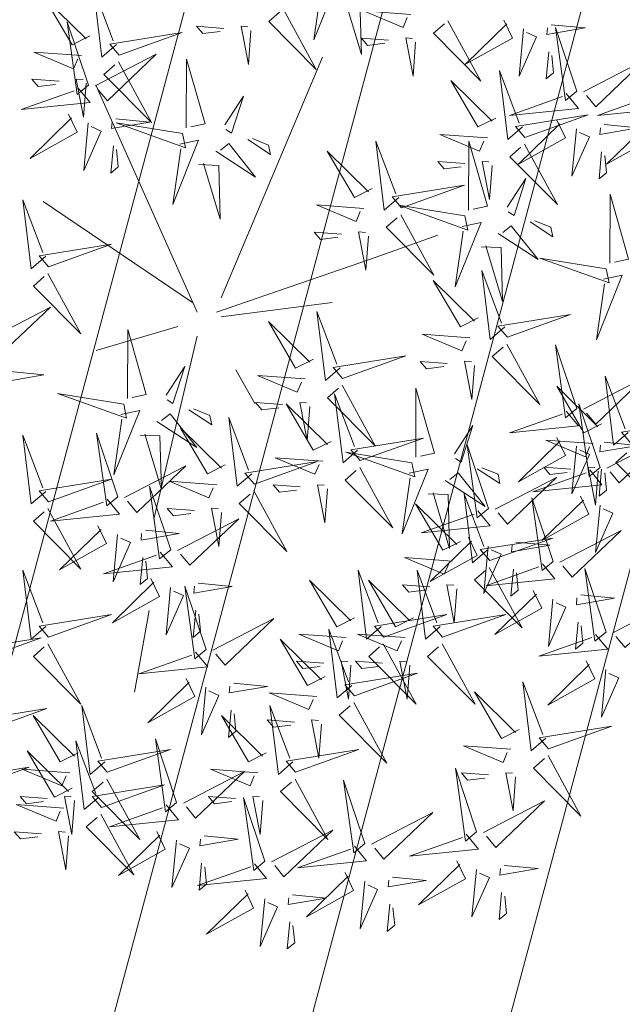
# Model space of a CAD drawing. Units: metres. Extents: x 545891 to 546369, y 6583232 to 6583592.
# Drawn here: x 545988 to 545989, y 6583345 to 6583347 of the extents above; entities that cross this region are included whole.
import ezdxf

# ---------------------------------------------------------------- set-up
doc = ezdxf.new("R2010")
doc.units = ezdxf.units.M
doc.header["$LTSCALE"] = 0.5
doc.linetypes.add('KATASTRIPIIR', pattern=[0.02, 0.01, 0.01])
doc.linetypes.add('VARAV', pattern=[0.2, 0.1, 0.1])
for name, color, linetype in [('+PUUD', 86, 'Continuous'), ('ABIJOONIS', 252, 'Continuous'), ('PIIR', 32, 'Continuous'), ('Planeeritav haljastus', 7, 'Continuous')]:
    doc.layers.add(name, color=color, linetype=linetype)
doc.layers.add('templid', color=7, linetype='Continuous', lineweight=9)
doc.styles.get("Standard").update_dxf_attribs({"font": 'arial.ttf'})
doc.styles.add('SWISL', font='swissl.ttf', dxfattribs={"width": 0.99})
doc.dimstyles.new('ISO-25', dxfattribs={"dimtxt": 2.5, "dimasz": 2.5, "dimexe": 1.25, "dimexo": 0.625, "dimtad": 1, "dimtxsty": 'Standard', "dimcen": 2.5, "dimadec": 0, "dimazin": 0, "dimtfac": 1, "dimtmove": 0, "dimatfit": 3, "dimfxl": 1, "dimarcsym": 0})

# ---------------------------------------------------------------- blocks, each defined once
blk = doc.blocks.new('dsfsdf')
at = {"layer": '+PUUD', "color": 32, "lineweight": 13}
for p, q in [((545104.8467072004, 6584745.764616486), (545105.0814148933, 6584746.322753966)), ((545104.7908244163, 6584745.731128236), (545104.5561167235, 6584746.255777469)), ((545104.7796478595, 6584745.753453735), (545104.4331745985, 6584745.987871477)), ((545105.1931804613, 6584745.853918483), (545105.3496522566, 6584745.90973223)), ((545104.8355306436, 6584745.731128236), (545105.1931804613, 6584745.853918483)), ((545104.8467072004, 6584745.719965487), (545105.1037680069, 6584745.753453735)), ((545104.7461181891, 6584745.697639988), (545104.5561167235, 6584745.641826239)), ((545104.7908244163, 6584745.675314488), (545104.6902354051, 6584745.251130003)), ((545104.8802368707, 6584745.597175241), (545104.924943098, 6584745.519035993)), ((545104.6790588483, 6584745.039037759), (545104.6455291779, 6584744.849271016))]:
    blk.add_line(p, q, dxfattribs=at)
at = {"layer": '+PUUD', "lineweight": 13}
for points in [[(545105.0780894876, 6584746.502819598), (545105.1218390474, 6584746.512018661), (545105.0619030248, 6584746.362533995), (545105.0803864123, 6584746.491895719)], [(545104.6034684476, 6584746.351656739), (545104.5695628303, 6584746.322518175), (545104.5500663659, 6584746.482386496), (545104.596192806, 6584746.360122671)], [(545104.5416610267, 6584746.37213248), (545104.5004797678, 6584746.35145985), (545104.437400519, 6584746.459154393), (545104.5331846223, 6584746.36484784)], [(545105.1223862813, 6584746.455099504), (545105.1684327659, 6584746.453374689), (545105.1718241583, 6584746.328612496), (545105.1333236712, 6584746.45739927)], [(545104.9906176066, 6584746.434411968), (545105.0670473757, 6584746.294034987), (545104.9567119892, 6584746.405273405), (545104.9821412022, 6584746.427127328)], [(545105.2868566185, 6584746.421512728), (545105.1765922972, 6584746.429781772), (545105.2687030471, 6584746.391192872), (545105.2783802141, 6584746.414228087)], [(545105.5025571381, 6584746.408441043), (545105.5223855742, 6584746.366846731), (545105.4134269268, 6584746.30597704), (545105.5096673869, 6584746.399817832)], [(545104.5383263633, 6584746.257224818), (545104.4889559242, 6584746.404833898), (545104.5124886861, 6584746.235920423), (545104.5383263633, 6584746.257224818)], [(545104.8525225468, 6584746.389325943), (545104.789514363, 6584746.39405111), (545104.8040656463, 6584746.377119245), (545104.8440461424, 6584746.382041302)], [(545104.9155307304, 6584746.384600774), (545104.9095269167, 6584746.305847907), (545104.8925030428, 6584746.394247999), (545104.9082550887, 6584746.393066707)], [(545105.3728924897, 6584746.407140335), (545105.4493222588, 6584746.266763353), (545105.3389868723, 6584746.378001772), (545105.3644160853, 6584746.399855694)], [(545105.5482232515, 6584746.388151126), (545105.5377070796, 6584746.278078387), (545105.5781665569, 6584746.369382955), (545105.5553335003, 6584746.379527914)], [(545105.6126167931, 6584746.397788815), (545105.6912308326, 6584746.390180081), (545105.6025019238, 6584746.374962674), (545105.6040042341, 6584746.39068735)], [(545105.6714985265, 6584746.24358896), (545105.6221280873, 6584746.39119804), (545105.6456608493, 6584746.222284565), (545105.6714985265, 6584746.24358896)], [(545104.6095433264, 6584746.327440232), (545104.7561147906, 6584746.379810899), (545104.5877164017, 6584746.35283803), (545104.6095433264, 6584746.327440232)], [(545105.2347974298, 6584746.362054309), (545105.1717892461, 6584746.366779477), (545105.1863405294, 6584746.349847612), (545105.2263210255, 6584746.354769669)], [(545105.2978056135, 6584746.357329141), (545105.2918017998, 6584746.278576273), (545105.2747779259, 6584746.366976366), (545105.2905299718, 6584746.365795074)], [(545104.5223066926, 6584746.326062052), (545104.4120423712, 6584746.334331095), (545104.5041531211, 6584746.295742196), (545104.5138302882, 6584746.31877741)], [(545104.5540491712, 6584746.25570307), (545104.6959557446, 6584746.329253945), (545104.5824901664, 6584746.221210223), (545104.5611594201, 6584746.247079859)], [(545104.7654091936, 6584746.158388058), (545104.766064417, 6584746.318221651), (545104.8091587535, 6584746.167587121), (545104.7763465836, 6584746.160687824)], [(545105.6066075522, 6584746.334890108), (545105.600598311, 6584746.2719914), (545105.6178234292, 6584746.28619433), (545105.6137178009, 6584746.326266896)], [(545104.6083425637, 6584746.311689658), (545104.6847723329, 6584746.171312677), (545104.5744369464, 6584746.282551095), (545104.5998661594, 6584746.304405018)], [(545105.6872213344, 6584746.242067213), (545105.8291279078, 6584746.315618088), (545105.7156623296, 6584746.207574366), (545105.6943315832, 6584746.233444002)], [(545104.4702475038, 6584746.266603633), (545104.4072393202, 6584746.271328801), (545104.4217906034, 6584746.254396935), (545104.4617710996, 6584746.259318992)], [(545104.5332556874, 6584746.261878464), (545104.5272518739, 6584746.183125596), (545104.510228, 6584746.271525689), (545104.5259800459, 6584746.270344398)], [(545105.545503249, 6584746.160755386), (545105.5115976317, 6584746.131616822), (545105.4921011673, 6584746.291485143), (545105.5382276075, 6584746.169221318)], [(545104.5139909964, 6584746.251645099), (545104.5424319917, 6584746.217152252), (545104.3821992923, 6584746.200920367), (545104.5053784373, 6584746.244543634)], [(545105.4836958281, 6584746.181231127), (545105.4425145693, 6584746.160558497), (545105.3794353205, 6584746.26825304), (545105.4752194239, 6584746.173946487)], [(545104.8552052381, 6584746.165862306), (545104.8984075641, 6584746.231980527), (545104.8707364775, 6584746.146314315), (545104.8575021628, 6584746.154938428)], [(545105.6471631596, 6584746.238009242), (545105.6756041548, 6584746.203516394), (545105.5153714555, 6584746.18728451), (545105.6385506005, 6584746.230907777)], [(545105.8519533268, 6584746.238009242), (545105.8803943221, 6584746.203516394), (545105.7201616229, 6584746.18728451), (545105.8433407678, 6584746.230907777)], [(545104.6023186026, 6584746.17961591), (545104.680932642, 6584746.172007175), (545104.5922037333, 6584746.156789768), (545104.5937060436, 6584746.172514445)], [(545105.5515781279, 6584746.136538879), (545105.698149592, 6584746.188909546), (545105.5297512031, 6584746.161936678), (545105.5515781279, 6584746.136538879)], [(545104.7567687284, 6584746.145164414), (545104.6030980351, 6584746.16988685), (545104.7636595027, 6584746.112392779), (545104.7567687284, 6584746.145164414)], [(545105.6254311106, 6584746.176632281), (545105.6452595468, 6584746.135037969), (545105.5363008995, 6584746.074168277), (545105.6325413594, 6584746.168009069)], [(545105.671097224, 6584746.156342364), (545105.6605810522, 6584746.046269624), (545105.7010405295, 6584746.137574193), (545105.6782074728, 6584746.147719151)], [(545105.7354907658, 6584746.165980053), (545105.8141048051, 6584746.158371318), (545105.7253758964, 6584746.143153911), (545105.7268782067, 6584746.158878588)], [(545105.8302212779, 6584746.176632281), (545105.8500497141, 6584746.135037969), (545105.7410910667, 6584746.074168277), (545105.8373315267, 6584746.168009069)], [(545104.908142497, 6584746.131365856), (545104.9610797558, 6584746.096869407), (545104.9564859064, 6584746.118717164), (545104.919079887, 6584746.133665622)], [(545105.464341494, 6584746.135160699), (545105.3540771727, 6584746.143429742), (545105.4461879226, 6584746.104840843), (545105.4558650898, 6584746.127876057)], [(545104.5963093615, 6584746.116717203), (545104.5903001205, 6584746.053818494), (545104.6075252387, 6584746.068021424), (545104.6034196103, 6584746.10809399)], [(545104.750425188, 6584746.121016892), (545104.7941747478, 6584746.130215955), (545104.7342387252, 6584745.98073129), (545104.7527221127, 6584746.110093013)], [(545104.833877692, 6584746.104343617), (545104.9265178951, 6584746.043974831), (545104.8643929372, 6584746.122166793), (545104.8448150819, 6584746.106643383)], [(545105.2587970468, 6584745.997125666), (545105.2248914295, 6584745.967987102), (545105.2053949651, 6584746.127855423), (545105.2515214052, 6584746.005591599)], [(545105.4207376331, 6584745.967486705), (545105.4213928564, 6584746.127320298), (545105.4644871929, 6584745.976685768), (545105.431675023, 6584745.969786471)], [(545105.5503773652, 6584746.120788305), (545105.6268071344, 6584745.980411324), (545105.5164717479, 6584746.091649742), (545105.5419009608, 6584746.113503665)], [(545105.1969896259, 6584746.017601408), (545105.1558083671, 6584745.996928778), (545105.0927291183, 6584746.10462332), (545105.1885132216, 6584746.010316767)], [(545105.7294815247, 6584746.103081345), (545105.7234722837, 6584746.040182637), (545105.7406974018, 6584746.054385567), (545105.7365917735, 6584746.094458133)], [(545104.7947219816, 6584746.073296797), (545104.8407684662, 6584746.071571982), (545104.8441598587, 6584745.946809791), (545104.8056593717, 6584746.075596564)], [(545105.4122823054, 6584746.07570228), (545105.3492741217, 6584746.080427448), (545105.3638254049, 6584746.063495582), (545105.4038059011, 6584746.068417639)], [(545105.475290489, 6584746.070977111), (545105.4692866753, 6584745.992224243), (545105.4522628015, 6584746.080624336), (545105.4680148474, 6584746.079443045)], [(545105.2648719257, 6584745.97290916), (545105.4114433898, 6584746.025279826), (545105.2430450009, 6584745.998306958), (545105.2648719257, 6584745.97290916)], [(545105.5105336775, 6584745.974960953), (545105.5537360036, 6584746.041079174), (545105.5260649171, 6584745.955412962), (545105.5128306024, 6584745.964037075)], [(545105.7484019328, 6584745.844764477), (545105.749057156, 6584746.004598069), (545105.7921514926, 6584745.85396354), (545105.7593393227, 6584745.847064242)], [(545104.4396363776, 6584745.86076758), (545104.4057307603, 6584745.831629016), (545104.3862342959, 6584745.991497337), (545104.4323607361, 6584745.869233512)], [(545105.1776352918, 6584745.971530979), (545105.0673709704, 6584745.979800023), (545105.1594817204, 6584745.941211124), (545105.1691588875, 6584745.964246338)], [(545105.4120971679, 6584745.954263061), (545105.2584264745, 6584745.978985497), (545105.4189879422, 6584745.921491426), (545105.4120971679, 6584745.954263061)], [(545105.2636711629, 6584745.957158586), (545105.3401009322, 6584745.816781604), (545105.2297655456, 6584745.928020023), (545105.2551947586, 6584745.949873945)], [(545105.4057536274, 6584745.930115539), (545105.4495031873, 6584745.939314602), (545105.3895671647, 6584745.789829937), (545105.4080505522, 6584745.91919166)], [(545105.4892061314, 6584745.913442264), (545105.5818463345, 6584745.853073478), (545105.5197213766, 6584745.931265441), (545105.5001435215, 6584745.91574203)], [(545105.5634709365, 6584745.940464504), (545105.6164081953, 6584745.905968054), (545105.6118143458, 6584745.927815811), (545105.5744083264, 6584745.942764269)], [(545105.1255761031, 6584745.912072561), (545105.0625679195, 6584745.916797728), (545105.0771192027, 6584745.899865863), (545105.1170996987, 6584745.904787919)], [(545105.1885842867, 6584745.907347392), (545105.182580473, 6584745.828594524), (545105.1655565993, 6584745.916994617), (545105.1813086452, 6584745.915813325)], [(545104.4457112565, 6584745.836551074), (545104.5922827206, 6584745.88892174), (545104.4238843317, 6584745.861948872), (545104.4457112565, 6584745.836551074)], [(545105.4500504212, 6584745.882395444), (545105.4960969058, 6584745.88067063), (545105.4994882981, 6584745.755908438), (545105.4609878111, 6584745.88469521)], [(545105.7397614676, 6584745.831540832), (545105.5860907742, 6584745.856263268), (545105.7466522418, 6584745.798769197), (545105.7397614676, 6584745.831540832)], [(545105.5045451517, 6584745.697137861), (545105.4706395344, 6584745.667999297), (545105.45114307, 6584745.827867618), (545105.4972695102, 6584745.705603793)], [(545105.733417927, 6584745.80739331), (545105.777167487, 6584745.816592373), (545105.7172314643, 6584745.667107708), (545105.7357148519, 6584745.796469431)], [(545105.4427377308, 6584745.717613602), (545105.401556472, 6584745.696940972), (545105.3384772232, 6584745.804635515), (545105.4342613264, 6584745.710328962)], [(545104.3083010663, 6584745.669363154), (545104.4502076397, 6584745.742914028), (545104.3367420615, 6584745.634870307), (545104.3154113152, 6584745.660739942)], [(545105.1222702686, 6584745.601687184), (545105.0883646513, 6584745.57254862), (545105.0688681869, 6584745.732416941), (545105.1149946271, 6584745.610153117)], [(545105.5106200306, 6584745.672921354), (545105.6571914947, 6584745.72529202), (545105.4887931058, 6584745.698319152), (545105.5106200306, 6584745.672921354)], [(545105.0604628477, 6584745.622162926), (545105.0192815888, 6584745.601490295), (545104.9562023401, 6584745.709184838), (545105.0519864433, 6584745.614878285)], [(545104.6288824155, 6584745.531140814), (545104.6295376387, 6584745.690974406), (545104.6726319753, 6584745.540339877), (545104.6398198054, 6584745.533440579)], [(545105.4233833967, 6584745.671543173), (545105.3131190754, 6584745.679812217), (545105.4052298253, 6584745.641223318), (545105.4149069923, 6584745.664258532)], [(545105.5094192678, 6584745.65717078), (545105.585849037, 6584745.516793799), (545105.4755136506, 6584745.628032217), (545105.5009428635, 6584745.64988614)], [(545105.6714985265, 6584745.507255182), (545105.6221280873, 6584745.654864262), (545105.6456608493, 6584745.485950787), (545105.6714985265, 6584745.507255182)], [(545105.1283451475, 6584745.577470678), (545105.2749166116, 6584745.629841343), (545105.1065182227, 6584745.602868476), (545105.1283451475, 6584745.577470678)], [(545105.371324208, 6584745.612084755), (545105.3083160244, 6584745.616809923), (545105.3228673076, 6584745.599878057), (545105.3628478037, 6584745.604800113)], [(545105.4343323916, 6584745.607359586), (545105.428328578, 6584745.528606718), (545105.4113047041, 6584745.617006811), (545105.42705675, 6584745.61582552)], [(545104.3565704977, 6584745.593275994), (545104.4351845371, 6584745.585667259), (545104.3464556284, 6584745.570449851), (545104.3479579387, 6584745.586174529)], [(545104.7186784599, 6584745.538615062), (545104.7618807859, 6584745.604733282), (545104.7342096993, 6584745.519067071), (545104.7209753847, 6584745.527691184)], [(545105.0411085136, 6584745.576092497), (545104.9308441923, 6584745.584361541), (545105.0229549422, 6584745.545772642), (545105.0326321092, 6584745.568807856)], [(545105.6872213344, 6584745.505733435), (545105.8291279078, 6584745.579284309), (545105.7156623296, 6584745.471240587), (545105.6943315832, 6584745.497110222)], [(545105.7912513539, 6584745.451693241), (545105.7573457367, 6584745.422554677), (545105.7378492722, 6584745.582422998), (545105.7839757124, 6584745.460159173)], [(545105.1271443848, 6584745.561720104), (545105.203574154, 6584745.421343122), (545105.0932387675, 6584745.532581541), (545105.1186679804, 6584745.554435463)], [(545105.1632282062, 6584745.410785831), (545105.1293225889, 6584745.381647267), (545105.1098261245, 6584745.541515588), (545105.1559525647, 6584745.419251764)], [(545105.2978635008, 6584745.394782728), (545105.298518724, 6584745.55461632), (545105.3416130607, 6584745.403981791), (545105.3088008907, 6584745.397082493)], [(545105.7294439331, 6584745.472168982), (545105.6882626741, 6584745.451496352), (545105.6251834254, 6584745.559190894), (545105.7209675288, 6584745.464884342)], [(545104.9890493249, 6584745.516634078), (545104.9260411413, 6584745.521359246), (545104.9405924245, 6584745.504427381), (545104.9805729206, 6584745.509349437)], [(545105.1014207853, 6584745.431261573), (545105.0602395264, 6584745.410588942), (545104.9971602777, 6584745.518283485), (545105.092944381, 6584745.423976932)], [(545105.0520575086, 6584745.51190891), (545105.0460536949, 6584745.433156042), (545105.029029821, 6584745.521556135), (545105.044781867, 6584745.520374843)], [(545105.7261092698, 6584745.370897096), (545105.6767388306, 6584745.518506176), (545105.7002715925, 6584745.349592701), (545105.7261092698, 6584745.370897096)], [(545104.6138984098, 6584745.493769647), (545104.6576479697, 6584745.50296871), (545104.597711947, 6584745.353484045), (545104.6161953345, 6584745.482845768)], [(545104.6973509138, 6584745.477096373), (545104.7899911168, 6584745.416727586), (545104.7278661589, 6584745.494919549), (545104.7082883037, 6584745.479396138)], [(545104.7716157187, 6584745.504118612), (545104.8245529777, 6584745.469622162), (545104.8199591282, 6584745.491469919), (545104.7825531088, 6584745.506418378)], [(545105.6471631596, 6584745.501675463), (545105.6756041548, 6584745.467182616), (545105.5153714555, 6584745.450950732), (545105.6385506005, 6584745.494573998)], [(545104.9174801013, 6584745.356242565), (545104.883574484, 6584745.327104), (545104.8640780196, 6584745.486972321), (545104.9102044598, 6584745.364708497)], [(545105.7973262328, 6584745.427476734), (545105.9438976969, 6584745.4798474), (545105.775499308, 6584745.452874533), (545105.7973262328, 6584745.427476734)], [(545104.6065897525, 6584745.302718053), (545104.5572193133, 6584745.450327133), (545104.5807520752, 6584745.281413658), (545104.6065897525, 6584745.302718053)], [(545104.6581952034, 6584745.446049553), (545104.704241688, 6584745.444324738), (545104.7076330804, 6584745.319562546), (545104.6691325934, 6584745.448349319)], [(545104.8556726804, 6584745.376718306), (545104.8144914216, 6584745.356045675), (545104.7514121728, 6584745.463740218), (545104.8471962761, 6584745.369433665)], [(545105.3876595453, 6584745.402256976), (545105.4308618712, 6584745.468375196), (545105.4031907847, 6584745.382708984), (545105.38995647, 6584745.391333098)], [(545104.4396363776, 6584745.315335155), (545104.4057307603, 6584745.286196591), (545104.3862342959, 6584745.446064912), (545104.4323607361, 6584745.323801087)], [(545105.1693030851, 6584745.386569325), (545105.3158745492, 6584745.43893999), (545105.1474761603, 6584745.411967123), (545105.1693030851, 6584745.386569325)], [(545105.6254311106, 6584745.440298502), (545105.6452595468, 6584745.39870419), (545105.5363008995, 6584745.337834499), (545105.6325413594, 6584745.431675291)], [(545105.7100895989, 6584745.426098553), (545105.5998252776, 6584745.434367597), (545105.6919360276, 6584745.395778698), (545105.7016131947, 6584745.418813912)], [(545105.7354907658, 6584745.429646274), (545105.8141048051, 6584745.42203754), (545105.7253758964, 6584745.406820132), (545105.7268782067, 6584745.422544809)], [(545105.7418320776, 6584745.369375349), (545105.883738651, 6584745.442926223), (545105.7702730729, 6584745.334882501), (545105.7489423264, 6584745.360752136)], [(545105.2892230356, 6584745.381559083), (545105.1355523423, 6584745.406281519), (545105.2961138098, 6584745.348787448), (545105.2892230356, 6584745.381559083)], [(545105.4667083592, 6584745.275446419), (545105.41733792, 6584745.423055499), (545105.440870682, 6584745.254142024), (545105.4667083592, 6584745.275446419)], [(545105.671097224, 6584745.420008585), (545105.6605810522, 6584745.309935846), (545105.7010405295, 6584745.401240414), (545105.6782074728, 6584745.411385373)], [(545105.7961254701, 6584745.41172616), (545105.8725552394, 6584745.271349179), (545105.7622198528, 6584745.382587597), (545105.7876490657, 6584745.40444152)], [(545104.9235549802, 6584745.332026058), (545105.0701264443, 6584745.384396724), (545104.9017280554, 6584745.357423856), (545104.9235549802, 6584745.332026058)], [(545105.0820664512, 6584745.385191143), (545104.9718021299, 6584745.393460188), (545105.0639128798, 6584745.354871289), (545105.0735900468, 6584745.377906503)], [(545104.6223125603, 6584745.301196306), (545104.7642191336, 6584745.37474718), (545104.6507535556, 6584745.266703458), (545104.6294228091, 6584745.292573093)], [(545105.2828794951, 6584745.357411561), (545105.326629055, 6584745.366610624), (545105.2666930323, 6584745.217125959), (545105.2851764199, 6584745.346487682)], [(545105.3663319992, 6584745.340738287), (545105.4589722021, 6584745.2803695), (545105.3968472442, 6584745.358561463), (545105.3772693891, 6584745.343038052)], [(545105.4405968041, 6584745.367760526), (545105.493534063, 6584745.333264076), (545105.4889402135, 6584745.355111833), (545105.451534194, 6584745.370060292)], [(545105.7017739028, 6584745.365317377), (545105.730214898, 6584745.33082453), (545105.5699821988, 6584745.314592645), (545105.6931613437, 6584745.358215912)], [(545105.6580304103, 6584745.366640135), (545105.5950222267, 6584745.371365303), (545105.6095735098, 6584745.354433437), (545105.6495540059, 6584745.359355494)], [(545105.7210385939, 6584745.361914967), (545105.7150347802, 6584745.283162098), (545105.6980109065, 6584745.371562191), (545105.7137629524, 6584745.3703809)], [(545105.7294815247, 6584745.366747566), (545105.7234722837, 6584745.303848859), (545105.7406974018, 6584745.318051789), (545105.7365917735, 6584745.358124355)], [(545104.4457112565, 6584745.291118648), (545104.5922827206, 6584745.343489314), (545104.4238843317, 6584745.316516447), (545104.4457112565, 6584745.291118648)], [(545104.8363183463, 6584745.330647876), (545104.726054025, 6584745.338916921), (545104.8181647749, 6584745.300328022), (545104.827841942, 6584745.323363236)], [(545105.482431167, 6584745.273924672), (545105.6243377405, 6584745.347475546), (545105.5108721623, 6584745.239431825), (545105.4895414159, 6584745.26530146)], [(545104.7294638847, 6584745.179995743), (545104.6800934457, 6584745.327604823), (545104.7036262075, 6584745.158691348), (545104.7294638847, 6584745.179995743)], [(545104.9223542174, 6584745.316275484), (545104.9987839867, 6584745.175898502), (545104.8884486002, 6584745.287136921), (545104.9138778131, 6584745.308990843)], [(545105.0300072625, 6584745.325732726), (545104.9669990789, 6584745.330457893), (545104.9815503621, 6584745.313526028), (545105.0215308582, 6584745.318448084)], [(545105.3271762888, 6584745.309691467), (545105.3732227734, 6584745.307966652), (545105.3766141658, 6584745.18320446), (545105.3381136787, 6584745.311991233)], [(545104.5822543855, 6584745.297138334), (545104.6106953807, 6584745.262645487), (545104.4504626815, 6584745.246413602), (545104.5736418264, 6584745.290036869)], [(545105.4635870544, 6584745.178977069), (545105.4296814371, 6584745.149838505), (545105.4101849726, 6584745.309706826), (545105.4563114127, 6584745.187443001)], [(545105.616887943, 6584745.15272411), (545105.5675175039, 6584745.300333189), (545105.5910502658, 6584745.131419715), (545105.616887943, 6584745.15272411)], [(545105.6800418538, 6584745.303940416), (545105.69987029, 6584745.262346104), (545105.5909116426, 6584745.201476413), (545105.6871521027, 6584745.295317205)], [(545104.7842591576, 6584745.271189459), (545104.721250974, 6584745.275914626), (545104.7358022572, 6584745.258982761), (545104.7757827532, 6584745.263904817)], [(545104.8472673412, 6584745.26646429), (545104.8412635275, 6584745.187711422), (545104.8242396538, 6584745.276111515), (545104.8399916997, 6584745.274930223)], [(545105.4017796335, 6584745.19945281), (545105.3605983746, 6584745.178780179), (545105.2975191257, 6584745.286474722), (545105.3933032291, 6584745.19216817)], [(545105.4423729923, 6584745.269866701), (545105.4708139875, 6584745.235373854), (545105.3105812882, 6584745.219141969), (545105.4337604332, 6584745.262765236)], [(545105.7257079672, 6584745.283650499), (545105.7151917954, 6584745.17357776), (545105.7556512727, 6584745.264882328), (545105.7328182161, 6584745.275027287)], [(545104.7451866927, 6584745.178473996), (545104.887093266, 6584745.25202487), (545104.7736276878, 6584745.143981148), (545104.7522969415, 6584745.169850783)], [(545104.6705819917, 6584745.225109145), (545104.749196031, 6584745.217500411), (545104.6604671223, 6584745.202283003), (545104.6619694326, 6584745.21800768)], [(545105.632610751, 6584745.151202362), (545105.7745173243, 6584745.224753236), (545105.6610517461, 6584745.116709515), (545105.6397209998, 6584745.14257915)], [(545105.4206409433, 6584745.20848974), (545105.4404693795, 6584745.166895428), (545105.3315107321, 6584745.106025736), (545105.4277511921, 6584745.199866529)], [(545105.4696619331, 6584745.154760562), (545105.6162333973, 6584745.207131228), (545105.4478350084, 6584745.180158361), (545105.4696619331, 6584745.154760562)], [(545105.5307005985, 6584745.197837512), (545105.6093146378, 6584745.190228777), (545105.5205857292, 6584745.175011369), (545105.5220880394, 6584745.190736047)], [(545105.4663070567, 6584745.188199823), (545105.4557908848, 6584745.078127083), (545105.4962503621, 6584745.169431652), (545105.4734173055, 6584745.17957661)], [(545104.6645727507, 6584745.162210437), (545104.6585635096, 6584745.09931173), (545104.6757886277, 6584745.11351466), (545104.6716829995, 6584745.153587226)], [(545105.3824252994, 6584745.153382381), (545105.2721609779, 6584745.161651425), (545105.364271728, 6584745.123062526), (545105.373948895, 6584745.14609774)], [(545105.2178389494, 6584745.001711491), (545105.1839333322, 6584744.972572928), (545105.1644368677, 6584745.132441249), (545105.2105633079, 6584745.010177424)], [(545105.3543657276, 6584745.001711491), (545105.3204601103, 6584744.972572928), (545105.3009636459, 6584745.132441249), (545105.3470900861, 6584745.010177424)], [(545105.4684611704, 6584745.139009988), (545105.5448909397, 6584744.998633007), (545105.4345555531, 6584745.109871425), (545105.4599847661, 6584745.131725348)], [(545105.5925525761, 6584745.147144391), (545105.6209935714, 6584745.112651544), (545105.460760872, 6584745.096419659), (545105.583940017, 6584745.140042926)], [(545105.5246913574, 6584745.134938804), (545105.5186821163, 6584745.072040096), (545105.5359072345, 6584745.086243026), (545105.5318016062, 6584745.126315592)], [(545105.7397619156, 6584744.98909439), (545105.6903914765, 6584745.13670347), (545105.7139242383, 6584744.967789995), (545105.7397619156, 6584744.98909439)], [(545105.1560315286, 6584745.022187233), (545105.1148502696, 6584745.001514602), (545105.0517710209, 6584745.109209145), (545105.1475551242, 6584745.014902593)], [(545104.7290625822, 6584745.092749146), (545104.7185464104, 6584744.982676407), (545104.7590058878, 6584745.073980975), (545104.736172831, 6584745.084125934)], [(545104.8113799198, 6584744.94818698), (545104.7620094806, 6584745.09579606), (545104.7855422426, 6584744.926882585), (545104.8113799198, 6584744.94818698)], [(545104.793456124, 6584745.102386835), (545104.8720701634, 6584745.094778101), (545104.7833412547, 6584745.079560693), (545104.784843565, 6584745.09528537)], [(545105.3303661107, 6584745.093923963), (545105.267357927, 6584745.098649131), (545105.2819092101, 6584745.081717265), (545105.3218897063, 6584745.086639321)], [(545105.3933742943, 6584745.089198794), (545105.3873704806, 6584745.010445926), (545105.3703466068, 6584745.098846019), (545105.3860986527, 6584745.097664728)], [(545105.5708205272, 6584745.08576743), (545105.5906489633, 6584745.044173118), (545105.481690316, 6584744.983303426), (545105.5779307759, 6584745.077144219)], [(545105.6164866405, 6584745.065477513), (545105.6059704687, 6584744.955404774), (545105.6464299461, 6584745.046709342), (545105.6235968893, 6584745.0568543)], [(545105.6808801823, 6584745.075115202), (545105.7594942217, 6584745.067506467), (545105.670765313, 6584745.052289059), (545105.6722676232, 6584745.068013737)], [(545105.7554847235, 6584744.987572643), (545105.8973912969, 6584745.061123517), (545105.7839257187, 6584744.953079795), (545105.7625949723, 6584744.97894943)], [(545104.7874468829, 6584745.039488127), (545104.7814376419, 6584744.97658942), (545104.7986627601, 6584744.99079235), (545104.7945571317, 6584745.030864916)], [(545105.2239138283, 6584744.977494985), (545105.3704852924, 6584745.029865651), (545105.2020869035, 6584745.002892784), (545105.2239138283, 6584744.977494985)], [(545105.3604406065, 6584744.977494985), (545105.5070120706, 6584745.029865651), (545105.3386136817, 6584745.002892784), (545105.3604406065, 6584744.977494985)], [(545105.1495755604, 6584744.865353405), (545105.115669943, 6584744.836214842), (545105.0961734786, 6584744.996083163), (545105.1422999188, 6584744.873819338)], [(545105.6748709412, 6584745.012216494), (545105.6688617002, 6584744.949317786), (545105.6860868183, 6584744.963520716), (545105.68198119, 6584745.003593282)], [(545105.0877681394, 6584744.885829147), (545105.0465868806, 6584744.865156516), (545104.9835076318, 6584744.972851059), (545105.0792917351, 6584744.878544507)], [(545105.1366771944, 6584744.976116804), (545105.0264128731, 6584744.984385848), (545105.1185236231, 6584744.945796949), (545105.1282007901, 6584744.968832163)], [(545105.2732039726, 6584744.976116804), (545105.1629396513, 6584744.984385848), (545105.2550504012, 6584744.945796949), (545105.2647275683, 6584744.968832163)], [(545105.7154265486, 6584744.983514671), (545105.7438675439, 6584744.949021824), (545105.5836348446, 6584744.932789939), (545105.7068139896, 6584744.976413206)], [(545105.2227130656, 6584744.961744412), (545105.2991428347, 6584744.82136743), (545105.1888074483, 6584744.932605849), (545105.2142366612, 6584744.954459771)], [(545105.3592398438, 6584744.961744412), (545105.435669613, 6584744.82136743), (545105.3253342265, 6584744.932605849), (545105.3507634394, 6584744.954459771)], [(545105.0846180058, 6584744.916658386), (545105.021609822, 6584744.921383554), (545105.0361611053, 6584744.904451688), (545105.0761416014, 6584744.909373745)], [(545105.1476261894, 6584744.911933218), (545105.1416223757, 6584744.833180349), (545105.124598502, 6584744.921580442), (545105.1403505479, 6584744.920399151)], [(545105.2211447839, 6584744.916658386), (545105.1581366003, 6584744.921383554), (545105.1726878835, 6584744.904451688), (545105.2126683797, 6584744.909373745)], [(545105.2841529676, 6584744.911933218), (545105.2781491539, 6584744.833180349), (545105.26112528, 6584744.921580442), (545105.276877326, 6584744.920399151)], [(545105.6936944998, 6584744.92213771), (545105.7135229359, 6584744.880543398), (545105.6045642885, 6584744.819673707), (545105.7008047486, 6584744.913514499)], [(545105.1556504392, 6584744.841136899), (545105.3022219033, 6584744.893507565), (545105.1338235145, 6584744.866534698), (545105.1556504392, 6584744.841136899)]]:
    blk.add_lwpolyline(points, dxfattribs=at)
at = {"layer": '+PUUD', "color": 78, "lineweight": 13}
for points in [[(545104.4922589475, 6584746.190268138), (545104.5120873837, 6584746.148673826), (545104.4031287362, 6584746.087804134), (545104.4993691962, 6584746.181644927)], [(545104.5379250608, 6584746.169978221), (545104.527408889, 6584746.059905482), (545104.5678683663, 6584746.15121005), (545104.5450353096, 6584746.161355009)], [(545104.4445104938, 6584745.8208005), (545104.5209402629, 6584745.680423518), (545104.4106048765, 6584745.791661937), (545104.4360340894, 6584745.813515859)], [(545104.6202419503, 6584745.517917169), (545104.4665712569, 6584745.542639605), (545104.6271327245, 6584745.485145534), (545104.6202419503, 6584745.517917169)], [(545105.1681023224, 6584745.370818751), (545105.2445320915, 6584745.230441769), (545105.1341967051, 6584745.341680188), (545105.159625918, 6584745.36353411)], [(545105.0930154462, 6584745.321007557), (545105.0870116325, 6584745.242254689), (545105.0699877586, 6584745.330654782), (545105.0857398045, 6584745.32947349)], [(545104.4445104938, 6584745.275368074), (545104.5209402629, 6584745.134991093), (545104.4106048765, 6584745.246229511), (545104.4360340894, 6584745.268083434)], [(545104.5605223365, 6584745.235761373), (545104.5803507727, 6584745.194167061), (545104.4713921254, 6584745.13329737), (545104.5676325854, 6584745.227138162)], [(545104.6061884499, 6584745.215471456), (545104.5956722781, 6584745.105398717), (545104.6361317554, 6584745.196703285), (545104.6132986987, 6584745.206848244)], [(545104.7051285178, 6584745.174416024), (545104.7335695131, 6584745.139923177), (545104.5733368137, 6584745.123691292), (545104.6965159588, 6584745.167314559)], [(545104.4396363776, 6584745.001711491), (545104.4057307603, 6584744.972572928), (545104.3862342959, 6584745.132441249), (545104.4323607361, 6584745.010177424)], [(545104.6833964689, 6584745.113039063), (545104.7032249051, 6584745.071444751), (545104.5942662577, 6584745.01057506), (545104.6905067177, 6584745.104415852)], [(545105.2925583067, 6584745.022187233), (545105.2513770479, 6584745.001514602), (545105.1882977991, 6584745.109209145), (545105.2840819025, 6584745.014902593)], [(545104.4457112565, 6584744.977494985), (545104.5922827206, 6584745.029865651), (545104.4238843317, 6584745.002892784), (545104.4457112565, 6584744.977494985)], [(545104.8271027276, 6584744.946665233), (545104.969009301, 6584745.020216107), (545104.8555437229, 6584744.912172385), (545104.8342129764, 6584744.938042021)], [(545104.2818791865, 6584744.922951718), (545104.4284506507, 6584744.975322384), (545104.2600522618, 6584744.948349517), (545104.2818791865, 6584744.922951718)], [(545104.4445104938, 6584744.961744412), (545104.5209402629, 6584744.82136743), (545104.4106048765, 6584744.932605849), (545104.4360340894, 6584744.954459771)], [(545104.7870445527, 6584744.942607262), (545104.815485548, 6584744.908114415), (545104.6552528488, 6584744.891882529), (545104.7784319937, 6584744.935505797)], [(545105.739360613, 6584744.901847793), (545105.7288444412, 6584744.791775054), (545105.7693039186, 6584744.883079622), (545105.746470862, 6584744.893224581)], [(545104.7653125039, 6584744.881230301), (545104.78514094, 6584744.839635989), (545104.6761822926, 6584744.778766297), (545104.7724227527, 6584744.87260709)], [(545104.8109786172, 6584744.860940384), (545104.8004624454, 6584744.750867644), (545104.8409219227, 6584744.842172213), (545104.8180888661, 6584744.852317171)], [(545104.875372159, 6584744.870578073), (545104.9539861984, 6584744.862969338), (545104.8652572896, 6584744.84775193), (545104.8667595999, 6584744.863476608)], [(545105.6001138325, 6584744.742631095), (545105.5662082152, 6584744.713492532), (545105.5467117508, 6584744.873360853), (545105.592838191, 6584744.751097028)], [(545105.0684138053, 6584744.839758718), (545104.958149484, 6584744.848027762), (545105.0502602339, 6584744.809438863), (545105.059937401, 6584744.832474077)], [(545105.5383064116, 6584744.763106837), (545105.4971251527, 6584744.742434206), (545105.434045904, 6584744.850128749), (545105.5298300073, 6584744.755822197)], [(545104.2955318324, 6584744.759321999), (545104.4421032965, 6584744.811692665), (545104.2737049076, 6584744.784719797), (545104.2955318324, 6584744.759321999)], [(545104.5761631558, 6584744.688087828), (545104.5422575385, 6584744.658949265), (545104.5227610741, 6584744.818817586), (545104.5688875143, 6584744.696553761)], [(545105.0130487821, 6584744.688087828), (545104.9791431648, 6584744.658949265), (545104.9596467004, 6584744.818817586), (545105.0057731406, 6584744.696553761)], [(545105.1544496765, 6584744.825386326), (545105.2308794457, 6584744.685009344), (545105.1205440592, 6584744.796247762), (545105.1459732722, 6584744.818101685)], [(545104.5143557349, 6584744.70856357), (545104.4731744761, 6584744.68789094), (545104.4100952273, 6584744.795585482), (545104.5058793306, 6584744.70127893)], [(545104.9512413612, 6584744.70856357), (545104.9100601024, 6584744.68789094), (545104.8469808536, 6584744.795585482), (545104.942764957, 6584744.70127893)], [(545104.869362918, 6584744.807679364), (545104.8633536769, 6584744.744780657), (545104.880578795, 6584744.758983587), (545104.8764731667, 6584744.799056153)], [(545105.0163546166, 6584744.7803003), (545104.953346433, 6584744.785025468), (545104.9678977162, 6584744.768093602), (545105.0078782124, 6584744.773015659)], [(545105.0793628003, 6584744.775575132), (545105.0733589866, 6584744.696822263), (545105.0563351128, 6584744.785222356), (545105.0720871587, 6584744.784041065)], [(545105.6061887114, 6584744.718414589), (545105.7527601755, 6584744.770785255), (545105.5843617866, 6584744.743812388), (545105.6061887114, 6584744.718414589)], [(545104.7431165306, 6584744.593655908), (545104.6937460916, 6584744.741264988), (545104.7172788534, 6584744.572351512), (545104.7431165306, 6584744.593655908)], [(545104.56251051, 6584744.606273009), (545104.5286048927, 6584744.577134446), (545104.5091084283, 6584744.737002767), (545104.5552348684, 6584744.614738942)], [(545105.5189520775, 6584744.717036408), (545105.4086877562, 6584744.725305452), (545105.5007985061, 6584744.686716553), (545105.5104756732, 6584744.709751767)], [(545104.500703089, 6584744.626748751), (545104.4595218302, 6584744.60607612), (545104.3964425814, 6584744.713770663), (545104.4922266847, 6584744.619464111)], [(545104.5822380347, 6584744.663871322), (545104.7288094988, 6584744.716241988), (545104.5604111099, 6584744.689269121), (545104.5822380347, 6584744.663871322)], [(545105.019123661, 6584744.663871322), (545105.1656951251, 6584744.716241988), (545104.9972967362, 6584744.689269121), (545105.019123661, 6584744.663871322)], [(545105.6049879487, 6584744.702664016), (545105.6814177178, 6584744.562287034), (545105.5710823314, 6584744.673525453), (545105.5965115443, 6584744.695379375)], [(545104.2545737351, 6584744.622963913), (545104.4011451992, 6584744.675334579), (545104.2327468103, 6584744.648361711), (545104.2545737351, 6584744.622963913)], [(545105.4394030675, 6584744.525476865), (545105.3900326283, 6584744.673085945), (545105.4135653903, 6584744.504172469), (545105.4394030675, 6584744.525476865)], [(545104.4950014008, 6584744.662493141), (545104.3847370795, 6584744.670762186), (545104.4768478294, 6584744.632173286), (545104.4865249965, 6584744.655208501)], [(545104.7588393386, 6584744.592134161), (545104.9007459119, 6584744.665685035), (545104.7872803337, 6584744.557641312), (545104.7659495873, 6584744.583510948)], [(545104.9318870271, 6584744.662493141), (545104.8216227058, 6584744.670762186), (545104.9137334557, 6584744.632173286), (545104.9234106229, 6584744.655208501)], [(545105.4668928889, 6584744.65757799), (545105.4038847052, 6584744.662303158), (545105.4184359884, 6584744.645371292), (545105.4584164845, 6584744.650293349)], [(545105.5299010725, 6584744.652852822), (545105.5238972588, 6584744.574099953), (545105.5068733849, 6584744.662500046), (545105.5226254308, 6584744.661318755)], [(545104.5685853888, 6584744.582056503), (545104.715156853, 6584744.634427169), (545104.5467584641, 6584744.607454302), (545104.5685853888, 6584744.582056503)], [(545104.581037272, 6584744.648120749), (545104.6574670412, 6584744.507743767), (545104.5471316547, 6584744.618982186), (545104.5725608676, 6584744.640836108)], [(545105.0179228983, 6584744.648120749), (545105.0943526675, 6584744.507743767), (545104.984017281, 6584744.618982186), (545105.0094464939, 6584744.640836108)], [(545105.180002157, 6584744.498205232), (545105.1306317179, 6584744.645814311), (545105.1541644797, 6584744.476900836), (545105.180002157, 6584744.498205232)], [(545104.4429422121, 6584744.603034723), (545104.3799340285, 6584744.607759891), (545104.3944853117, 6584744.590828026), (545104.4344658079, 6584744.595750082)], [(545104.5059503957, 6584744.598309555), (545104.4999465821, 6584744.519556686), (545104.4829227083, 6584744.60795678), (545104.4986747542, 6584744.606775488)], [(545104.8798278385, 6584744.603034723), (545104.8168196548, 6584744.607759891), (545104.831370938, 6584744.590828026), (545104.8713514342, 6584744.595750082)], [(545104.947906698, 6584744.457297822), (545104.8985362588, 6584744.604906902), (545104.9220690207, 6584744.435993426), (545104.947906698, 6584744.457297822)], [(545104.9428360221, 6584744.598309555), (545104.9368322084, 6584744.519556686), (545104.9198083346, 6584744.60795678), (545104.9355603805, 6584744.606775488)], [(545104.481348755, 6584744.580678322), (545104.3710844336, 6584744.588947366), (545104.4631951835, 6584744.550358467), (545104.4728723506, 6584744.573393681)], [(545104.7187811637, 6584744.588076189), (545104.7472221589, 6584744.553583342), (545104.5869894596, 6584744.537351457), (545104.7101686046, 6584744.580974724)], [(545105.4551258753, 6584744.523955118), (545105.5970324487, 6584744.597505992), (545105.4835668706, 6584744.489462269), (545105.4622361242, 6584744.515331905)], [(545104.5673846261, 6584744.56630593), (545104.6438143953, 6584744.425928948), (545104.5334790088, 6584744.537167366), (545104.5589082218, 6584744.559021289)], [(545105.1957249648, 6584744.496683484), (545105.3376315383, 6584744.570234358), (545105.2241659601, 6584744.462190636), (545105.2028352136, 6584744.488060272)], [(545104.4292895662, 6584744.521219904), (545104.3662813826, 6584744.525945072), (545104.3808326658, 6584744.509013206), (545104.420813162, 6584744.513935263)], [(545104.4922977498, 6584744.516494736), (545104.4862939363, 6584744.437741867), (545104.4692700624, 6584744.52614196), (545104.4850221083, 6584744.524960669)], [(545104.6970491147, 6584744.526699228), (545104.7168775509, 6584744.485104916), (545104.6079189036, 6584744.424235225), (545104.7041593635, 6584744.518076017)], [(545104.8071087699, 6584744.516047), (545104.8857228092, 6584744.508438266), (545104.7969939006, 6584744.493220858), (545104.7984962108, 6584744.508945535)], [(545104.9636295058, 6584744.455776075), (545105.1055360792, 6584744.529326949), (545104.992070501, 6584744.421283226), (545104.9707397546, 6584744.447152862)], [(545105.4150677006, 6584744.519897146), (545105.4435086958, 6584744.485404299), (545105.2832759965, 6584744.469172413), (545105.4064551415, 6584744.512795681)], [(545104.7427152281, 6584744.506409311), (545104.7321990563, 6584744.396336572), (545104.7726585336, 6584744.48764114), (545104.7498254769, 6584744.497786099)], [(545105.15566679, 6584744.492625513), (545105.1841077852, 6584744.458132666), (545105.023875086, 6584744.44190078), (545105.1470542309, 6584744.485524048)], [(545104.923571331, 6584744.451718103), (545104.9520123262, 6584744.417225256), (545104.791779627, 6584744.40099337), (545104.9149587719, 6584744.444616638)], [(545104.8010995288, 6584744.453148292), (545104.7950902878, 6584744.390249585), (545104.8123154059, 6584744.404452515), (545104.8082097776, 6584744.444525081)], [(545105.3933356516, 6584744.458520185), (545105.4131640878, 6584744.416925873), (545105.3042054403, 6584744.356056182), (545105.4004459004, 6584744.449896974)], [(545105.5033953068, 6584744.447867957), (545105.5820093461, 6584744.440259223), (545105.4932804374, 6584744.425041815), (545105.4947827477, 6584744.440766492)], [(545105.133934741, 6584744.431248552), (545105.1537631772, 6584744.38965424), (545105.0448045299, 6584744.328784548), (545105.1410449899, 6584744.422625341)], [(545105.2439943962, 6584744.420596324), (545105.3226084355, 6584744.412987589), (545105.2338795268, 6584744.397770181), (545105.2353818371, 6584744.413494859)], [(545105.439001765, 6584744.438230268), (545105.4284855931, 6584744.328157529), (545105.4689450704, 6584744.419462097), (545105.4461120138, 6584744.429607056)], [(545105.1796008544, 6584744.410958635), (545105.1690846826, 6584744.300885896), (545105.2095441599, 6584744.392190464), (545105.1867111032, 6584744.402335422)], [(545104.901839282, 6584744.390341142), (545104.9216677182, 6584744.34874683), (545104.8127090709, 6584744.287877139), (545104.9089495308, 6584744.381717931)], [(545105.0118989372, 6584744.379688914), (545105.0905129765, 6584744.37208018), (545105.0017840678, 6584744.356862772), (545105.0032863781, 6584744.372587449)], [(545105.4973860657, 6584744.384969249), (545105.4913768246, 6584744.322070542), (545105.5086019428, 6584744.336273472), (545105.5044963144, 6584744.376346038)], [(545104.9475053954, 6584744.370051225), (545104.9369892236, 6584744.259978486), (545104.9774487009, 6584744.351283054), (545104.9546156442, 6584744.361428013)], [(545105.2379851552, 6584744.357697616), (545105.2319759141, 6584744.294798908), (545105.2492010322, 6584744.309001838), (545105.245095404, 6584744.349074404)], [(545105.0058896961, 6584744.316790206), (545104.9998804551, 6584744.253891499), (545105.0171055732, 6584744.268094429), (545105.012999945, 6584744.308166995)]]:
    blk.add_lwpolyline(points, dxfattribs=at)
blk = doc.blocks.new('*D61')
at = {"layer": 'Defpoints', "color": 0, "ltscale": 0.5}
for p in [(545987.1950721792, 6583348.173675683), (545990.2509024572, 6583345.588688979), (545982.8709075274, 6583336.864461537)]:
    blk.add_point(p, dxfattribs=at)
at = {"layer": 'templid', "color": 0, "lineweight": -2, "ltscale": 0.5}
for p, q in [((545986.7914234218, 6583347.696504141), (545979.0077797356, 6583338.495105157)), ((545989.8472536998, 6583345.111517437), (545982.0636100131, 6583335.910118451)), ((545977.9063910805, 6583341.06404327), (545975.9977049106, 6583342.678638299)), ((545979.8150772499, 6583339.449448242), (545982.8709075274, 6583336.864461537)), ((545984.7795936973, 6583335.249866508), (545986.6882798667, 6583333.63527148))]:
    blk.add_line(p, q, dxfattribs=at)
at = {"layer": 'templid', "color": 0, "ltscale": 0.5}
for points in [[(545978.1754902517, 6583341.382157632), (545977.6372919087, 6583340.745928909), (545979.8150772499, 6583339.449448242)], [(545985.0486928686, 6583335.56798087), (545984.5104945255, 6583334.931752146), (545982.8709075274, 6583336.864461537)]]:
    blk.add_solid(points, dxfattribs=at)
at = {"layer": 'templid', "color": 0, "ltscale": 0.5, "insert": (545982.5539386608, 6583339.588469516), "char_height": 2.5, "attachment_point": 5, "rotation": 319.77146420565987, "style": 'SWISL'}
blk.add_mtext('4', dxfattribs=at)

msp = doc.modelspace()

# ---------------------------------------------------------------- hatches: boundary and pattern name
at = {"layer": 'ABIJOONIS', "lineweight": 5}
h = msp.add_hatch(dxfattribs=at)
h.set_pattern_fill('ANSI31', color=5, scale=0.5, style=0)
h.set_pattern_definition([(45, (-0.09240904659964144, -0.01724459044635296), (-1.122532015133644, 1.122532015133644), [])])
h.paths.add_polyline_path([(545936.4313278147, 6583353.341187791, 0.2925707577772309), (545928.8221866953, 6583353.808980299), (545922.4315748911, 6583350.871326453), (545919.4494100617, 6583349.954003002), (545921.4594729758, 6583343.419406142), (545926.2195316721, 6583344.995819801), (545931.9360965051, 6583348.431517653, -0.3573606480030168), (545933.0172270255, 6583348.382679272), (546014.9258122944, 6583280.969693382, 0.9942924034885751), (546018.7358282973, 6583285.604549558), (545971.2737874617, 6583324.665843503)])
at = {"layer": 'ABIJOONIS', "linetype": 'VARAV', "lineweight": 5}
h = msp.add_hatch(dxfattribs=at)
h.set_pattern_fill('ANSI31', color=164, scale=0.2, angle=30, style=0)
h.set_pattern_definition([(74.99999999999999, (0.006809057900682092, 0.01083712466061115), (-0.6133628996935583, 0.1643500936401008), [])])
edge = h.paths.add_edge_path()
edge.add_arc((546016.9167735756, 6583283.326107341), 0.9999705476400949, 230.1828492012674, 410.8405642527586)
edge.add_line((546017.5561394858, 6583284.094971262), (545935.2866685195, 6583351.802745866))
edge.add_line((546016.2764216264, 6583282.55794432), (545934.263231064, 6583350.054800152))
edge.add_arc((545932.5460770668, 6583347.775438409), 2.85378832509651, 48.08373074389291, 126.7432915316652)
edge.add_arc((545932.3619720567, 6583347.65118636), 5.078316229820678, 54.8360165938257, 119.0826931226931)
edge.add_line((545930.5929800678, 6583352.411434576), (545923.2463853362, 6583349.027045139))
edge.add_line((545923.2463853362, 6583349.027045139), (545920.8301903723, 6583348.283815834))
edge.add_line((545931.3358812798, 6583350.359917847), (545925.4804797013, 6583346.853111406))
edge.add_line((545925.4804797013, 6583346.853111406), (545921.0648291124, 6583345.39075719))
edge.add_line((545920.8301903723, 6583348.283815834), (545921.0648291124, 6583345.39075719))
at = {"layer": 'PIIR', "linetype": 'KATASTRIPIIR', "ltscale": 0.5, "true_color": 0x9e9e9e}
h = msp.add_hatch(dxfattribs=at)
h.set_pattern_fill('ANSI31', color=253, scale=0.1, angle=30, style=0)
h.set_pattern_definition([(74.99999999999999, (-1325.656629900564, -940.5022334419191), (-0.3066814498467791, 0.0821750468200504), [])])
edge = h.paths.add_edge_path()
edge.add_line((546023.9100000128, 6583275.62999999), (546020.7443503652, 6583277.458287425))
edge.add_line((546155.7470460093, 6583523.21693807), (546141.7688809802, 6583530.53531859))
edge.add_arc((546011.7161962087, 6583278.646720129), 9.106038642878653, 348.299529959171, 409.2730562012139)
edge.add_arc((545993.5403653759, 6583322.20656791), 8.180554529676886, 139.0156294921021, 217.8333237831167)
edge.add_line((545974.1771698673, 6583319.797912623), (546136.2053462277, 6583510.058086032))
edge.add_line((545987.3649587802, 6583327.57181029), (546140.2956823058, 6583507.149379027))
edge.add_arc((546099.0118285023, 6583537.452979861), 51.21195962259564, 323.7202016151455, 335.0577409465889)
edge.add_arc((546090.174280866, 6583544.524319117), 57.50461026201301, 323.1755893305625, 331.8294607198112)
edge.add_line((546029.5414110181, 6583282.242635263), (545987.0793764474, 6583317.188889715))
edge.add_line((546017.6574752717, 6583285.547527536), (545974.8851405736, 6583320.629241052))
edge.add_arc((546139.6696611675, 6583525.868244882), 5.11745061727306, 333.7048392845912, 425.7820905631002)
edge.add_arc((546152.8893755858, 6583519.114046437), 5, 55.14272842971166, 153.2792402700076)
edge.add_line((546144.4122128572, 6583523.88515111), (546140.8672581267, 6583517.376533612))
edge.add_line((546148.4233329361, 6583521.362259741), (546145.0780121263, 6583515.173243358))
edge.add_line((546023.9100000128, 6583275.62999999), (546029.5414110178, 6583282.242635263))
at = {"layer": 'PIIR', "linetype": 'KATASTRIPIIR', "lineweight": 18, "ltscale": 0.5, "true_color": 0xb8ffb8}
h = msp.add_hatch(dxfattribs=at)
h.set_pattern_fill('ANSI31', color=71, scale=0.1, angle=30, style=0)
h.set_pattern_definition([(74.99999999999999, (219.1921910454985, -209.293279577978), (-0.3066814498467791, 0.0821750468200504), [])])
h.paths.add_polyline_path([(545976.8624418239, 6583329.891643465), (545998.458199789, 6583355.250273968), (545995.4129003906, 6583357.843718129), (545992.07379589, 6583353.922842141), (545987.4055794358, 6583348.441283301), (545986.5909527299, 6583349.135037378), (545984.3216749831, 6583346.470383837), (545981.6760586982, 6583348.723449039), (545980.6710684408, 6583347.543359539), (545975.2085294172, 6583352.195378299), (545975.889337137, 6583352.994803007), (545975.5848053023, 6583353.254149036), (545978.1782655873, 6583356.299467368), (545977.226599557, 6583357.109927157), (545974.9573218073, 6583354.445273616), (545972.3117143395, 6583356.69833131), (545971.3067240833, 6583355.518241811), (545965.8441850578, 6583360.17026057), (545966.5249927787, 6583360.969685279), (545966.220460946, 6583361.229031307), (545968.8139212305, 6583364.274349638), (545967.8622287504, 6583365.084831951), (545965.5929510023, 6583362.420178413), (545962.9473347174, 6583364.673243613), (545961.9423444619, 6583363.493154112), (545956.4798054356, 6583368.145172874), (545957.1606131565, 6583368.944597581), (545956.8560813233, 6583369.203943609), (545959.4495416083, 6583372.249261943), (545958.4978667604, 6583373.059729241), (545956.2285890119, 6583370.395075699), (545953.5829727281, 6583372.648140899), (545952.5779824726, 6583371.4680514), (545947.1154434463, 6583376.12007016), (545947.7962511675, 6583376.91949487), (545947.4917193323, 6583377.178840898), (545955.0127421077, 6583386.010249915), (545955.3172739253, 6583385.750903866), (545955.9980816423, 6583386.550328571), (545958.9025540033, 6583384.076815823), (545957.5733812298, 6583382.516061552), (545958.9475955263, 6583381.345750344), (545966.8900920172, 6583390.672066364), (545999.6272733546, 6583362.792360422), (545998.7195622544, 6583361.726499004), (546001.7648429018, 6583359.133070813), (546002.9914060204, 6583360.573351862), (545957.1063491782, 6583399.649314119), (545932.0608594225, 6583368.044913038)])

# ---------------------------------------------------------------- block references
at = {"layer": 'Planeeritav haljastus', "lineweight": 9, "xscale": 0.713980445987545, "yscale": 0.713980445638299, "zscale": 0.7139804460212323}
msp.add_blockref('dsfsdf', (156794.2333897341, 1881966.93551933), dxfattribs=at)

# ---------------------------------------------------------------- dimensions: what is measured, and where the dimension line sits
at = {"layer": 'templid', "ltscale": 0.5}
dim = msp.add_linear_dim(base=(545982.8709075274, 6583336.864461537), p1=(545987.1950721794, 6583348.173675684), p2=(545990.2509024567, 6583345.588688979), angle=319.77146420565987, dimstyle='ISO-25', override={"dimtxsty": 'SWISL'}, dxfattribs=at)
dim.commit()
dim.dimension.update_dxf_attribs({"geometry": '*D61', "text_midpoint": (545981.3429923896, 6583338.156954889), "dimtype": 161})

doc.saveas('drawing.dxf')
